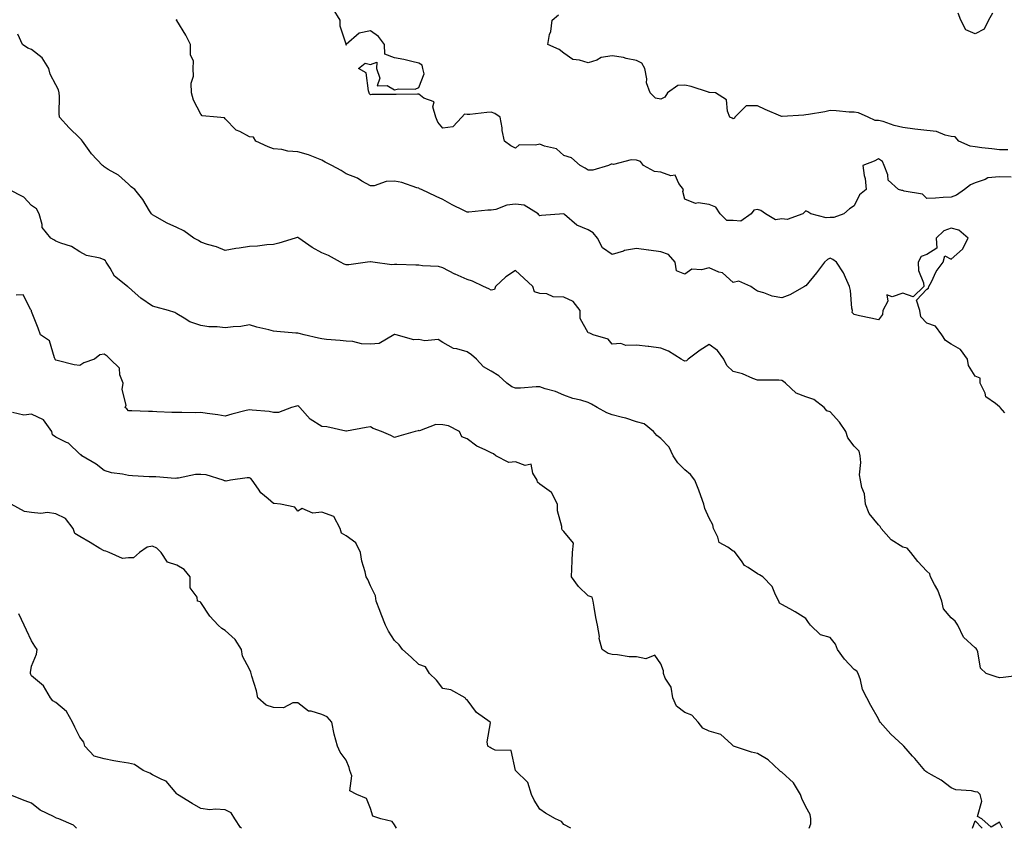
# Model space of a CAD drawing. Units: inches. Extents: x 1026563 to 1029203, y 7229258 to 7231898.
# Drawn here: x 1027223 to 1027630, y 7229258 to 7229592 of the extents above; entities that cross this region are included whole.
import ezdxf

# ---------------------------------------------------------------- set-up
doc = ezdxf.new("R2010")
doc.units = ezdxf.units.IN
doc.header["$MEASUREMENT"] = 0
doc.layers.add('Contour_10267229', color=7, linetype='Continuous', true_color=0x007996)

msp = doc.modelspace()

# ---------------------------------------------------------------- linework, layer by layer
at = {"layer": 'Contour_10267229'}
for points in [[(1027632.89, 7229527.08, 2862), (1027628.05, 7229527.24, 2862), (1027623.21, 7229526.75, 2862), (1027622.21, 7229526.09, 2862), (1027618.05, 7229524.77, 2862), (1027616.1, 7229523.87, 2862), (1027613.67, 7229521.92, 2862), (1027610.35, 7229519.62, 2862), (1027608.05, 7229518.74, 2862), (1027604.75, 7229518.62, 2862), (1027601.62, 7229518.35, 2862), (1027598.05, 7229518.22, 2862), (1027596.23, 7229520.09, 2862), (1027588.66, 7229521.31, 2862), (1027588.05, 7229521.56, 2862), (1027587.7, 7229521.56, 2862), (1027586.29, 7229521.92, 2862), (1027582.01, 7229525.88, 2862), (1027581.9, 7229528.08, 2862), (1027580.47, 7229531.92, 2862), (1027579.65, 7229533.52, 2862), (1027578.05, 7229534.65, 2862), (1027576.23, 7229533.73, 2862), (1027571.57, 7229531.92, 2862), (1027572.17, 7229527.81, 2862), (1027572.58, 7229526.45, 2862), (1027573.03, 7229521.92, 2862), (1027570.24, 7229519.73, 2862), (1027568.05, 7229515.25, 2862), (1027566.02, 7229513.95, 2862), (1027563.75, 7229511.92, 2862), (1027559.63, 7229510.34, 2862), (1027558.05, 7229510.38, 2862), (1027556.39, 7229510.26, 2862), (1027550.14, 7229511.92, 2862), (1027548.89, 7229512.75, 2862), (1027548.05, 7229513.15, 2862), (1027547.44, 7229512.54, 2862), (1027546.74, 7229511.92, 2862), (1027540.34, 7229509.64, 2862), (1027538.05, 7229509.81, 2862), (1027535.53, 7229509.4, 2862), (1027531.37, 7229511.92, 2862), (1027529.44, 7229513.31, 2862), (1027528.05, 7229513.72, 2862), (1027526.59, 7229513.38, 2862), (1027525.37, 7229511.92, 2862), (1027521.12, 7229508.86, 2862), (1027518.05, 7229509.19, 2862), (1027515.35, 7229509.23, 2862), (1027512.56, 7229511.92, 2862), (1027510.78, 7229514.65, 2862), (1027508.05, 7229515.8, 2862), (1027503.48, 7229516.5, 2862), (1027502.37, 7229516.24, 2862), (1027498.05, 7229517.98, 2862), (1027497.23, 7229521.11, 2862), (1027497.41, 7229521.92, 2862), (1027495.55, 7229524.42, 2862), (1027494.05, 7229527.93, 2862), (1027492.29, 7229527.68, 2862), (1027488.05, 7229529.16, 2862), (1027485.55, 7229529.41, 2862), (1027480.88, 7229531.92, 2862), (1027479.65, 7229533.51, 2862), (1027478.05, 7229534.09, 2862), (1027475.78, 7229534.18, 2862), (1027468.5, 7229532.37, 2862), (1027468.05, 7229532.41, 2862), (1027467.6, 7229532.38, 2862), (1027466.45, 7229531.92, 2862), (1027460.04, 7229529.93, 2862), (1027458.05, 7229529.9, 2862), (1027456.86, 7229530.72, 2862), (1027454.79, 7229531.92, 2862), (1027451.17, 7229535.05, 2862), (1027448.05, 7229535.96, 2862), (1027444.96, 7229538.83, 2862), (1027440.08, 7229539.89, 2862), (1027438.05, 7229540.76, 2862), (1027436.37, 7229540.25, 2862), (1027429.59, 7229540.39, 2862), (1027428.05, 7229539.09, 2862), (1027426.08, 7229539.96, 2862), (1027423.48, 7229541.92, 2862), (1027422.5, 7229546.37, 2862), (1027422.46, 7229547.52, 2862), (1027421.74, 7229551.92, 2862), (1027419.53, 7229553.41, 2862), (1027418.05, 7229553.87, 2862), (1027416.16, 7229553.8, 2862), (1027409.1, 7229552.96, 2862), (1027408.05, 7229552.93, 2862), (1027406.9, 7229553.06, 2862), (1027405.88, 7229551.92, 2862), (1027402.09, 7229547.89, 2862), (1027398.05, 7229547.31, 2862), (1027395.9, 7229549.76, 2862), (1027395.1, 7229551.92, 2862), (1027393.81, 7229556.15, 2862), (1027394.36, 7229558.22, 2862), (1027390.22, 7229559.75, 2862), (1027388.05, 7229561.37, 2862), (1027387.5, 7229561.38, 2862), (1027378.69, 7229561.28, 2862), (1027378.05, 7229561.29, 2862), (1027377.31, 7229561.18, 2862), (1027368.71, 7229561.27, 2862), (1027368.05, 7229561.12, 2862), (1027367.68, 7229561.55, 2862), (1027367.62, 7229561.92, 2862), (1027367.27, 7229562.7, 2862), (1027366.35, 7229570.22, 2862), (1027363.19, 7229571.92, 2862), (1027365.84, 7229574.12, 2862), (1027368.05, 7229573.57, 2862), (1027370.75, 7229574.62, 2862), (1027370.63, 7229571.92, 2862), (1027371.98, 7229567.98, 2862), (1027370.9, 7229564.77, 2862), (1027375.02, 7229564.95, 2862), (1027378.05, 7229563.19, 2862), (1027379.71, 7229563.58, 2862), (1027386.6, 7229563.37, 2862), (1027388.05, 7229564.06, 2862), (1027390.24, 7229569.73, 2862), (1027389.75, 7229571.92, 2862), (1027389.53, 7229573.41, 2862), (1027388.05, 7229574.21, 2862), (1027385.14, 7229574.84, 2862), (1027381.86, 7229575.73, 2862), (1027378.05, 7229576.41, 2862), (1027374.03, 7229577.9, 2862), (1027373.95, 7229581.92, 2862), (1027371.37, 7229585.24, 2862), (1027368.05, 7229587.47, 2862), (1027363.42, 7229586.56, 2862), (1027358.11, 7229581.92, 2862), (1027358.15, 7229581.82, 2862), (1027358.05, 7229581.68, 2862), (1027358.01, 7229581.87, 2862), (1027358.01, 7229581.92, 2862), (1027357.99, 7229581.97, 2862), (1027355.57, 7229589.45, 2862), (1027355.51, 7229591.92, 2862), (1027352.68, 7229596.56, 2862)], [(1027625.12, 7229594.84, 2860), (1027623.58, 7229591.92, 2860), (1027621.72, 7229588.26, 2860), (1027618.05, 7229586.31, 2860), (1027614.09, 7229587.96, 2860), (1027612.07, 7229591.92, 2860), (1027611.02, 7229594.89, 2860)], [(1027630.3, 7229429.67, 2863), (1027628.32, 7229431.92, 2863), (1027628.25, 7229432.12, 2863), (1027628.05, 7229432.19, 2863), (1027626.45, 7229433.53, 2863), (1027622.48, 7229436.34, 2863), (1027622.11, 7229437.85, 2863), (1027620.14, 7229441.92, 2863), (1027620.08, 7229443.95, 2863), (1027618.05, 7229444.78, 2863), (1027615.32, 7229449.19, 2863), (1027614.83, 7229451.92, 2863), (1027611.96, 7229455.83, 2863), (1027608.05, 7229458.12, 2863), (1027605.69, 7229459.56, 2863), (1027604.28, 7229461.92, 2863), (1027601.68, 7229465.55, 2863), (1027598.05, 7229466.79, 2863), (1027595.53, 7229469.4, 2863), (1027595.12, 7229471.92, 2863), (1027593.71, 7229476.27, 2863), (1027598.05, 7229480.75, 2863), (1027598.79, 7229481.19, 2863), (1027598.91, 7229481.92, 2863), (1027599.91, 7229483.77, 2863), (1027601.84, 7229488.13, 2863), (1027604.85, 7229491.92, 2863), (1027605.45, 7229494.51, 2863), (1027608.05, 7229493.15, 2863), (1027612.72, 7229497.25, 2863), (1027615.16, 7229501.92, 2863), (1027611.23, 7229505.11, 2863), (1027608.05, 7229505.94, 2863), (1027605.02, 7229504.96, 2863), (1027601.94, 7229501.92, 2863), (1027602.21, 7229497.77, 2863), (1027598.05, 7229495.09, 2863), (1027595.73, 7229494.24, 2863), (1027594.42, 7229491.92, 2863), (1027594.65, 7229488.52, 2863), (1027596.62, 7229483.35, 2863), (1027596.8, 7229481.92, 2863), (1027592.35, 7229477.61, 2863), (1027588.05, 7229479.12, 2863), (1027583.73, 7229477.6, 2863), (1027581.55, 7229478.41, 2863), (1027581.96, 7229475.83, 2863), (1027579.85, 7229471.92, 2863), (1027579.69, 7229470.28, 2863), (1027578.05, 7229468.16, 2863), (1027574.96, 7229468.83, 2863), (1027570.16, 7229469.8, 2863), (1027568.05, 7229470.25, 2863), (1027567.23, 7229471.1, 2863), (1027567.25, 7229471.92, 2863), (1027567.09, 7229472.88, 2863), (1027566.43, 7229480.3, 2863), (1027566.12, 7229481.92, 2863), (1027564.38, 7229485.58, 2863), (1027563.64, 7229487.52, 2863), (1027560.69, 7229491.92, 2863), (1027559.22, 7229493.08, 2863), (1027558.05, 7229493.64, 2863), (1027556.92, 7229493.04, 2863), (1027555.73, 7229491.92, 2863), (1027552.37, 7229487.6, 2863), (1027548.05, 7229482.19, 2863), (1027547.87, 7229482.1, 2863), (1027547.42, 7229481.92, 2863), (1027541.47, 7229478.49, 2863), (1027538.05, 7229477.24, 2863), (1027534.05, 7229477.91, 2863), (1027530.63, 7229479.34, 2863), (1027528.05, 7229480.01, 2863), (1027526.84, 7229480.72, 2863), (1027525.24, 7229481.92, 2863), (1027520.28, 7229484.15, 2863), (1027518.05, 7229483.54, 2863), (1027513.64, 7229487.52, 2863), (1027512.13, 7229487.85, 2863), (1027508.05, 7229489.58, 2863), (1027504.87, 7229488.74, 2863), (1027500.96, 7229489, 2863), (1027498.05, 7229486.96, 2863), (1027494.51, 7229488.38, 2863), (1027493.97, 7229491.92, 2863), (1027491.21, 7229495.07, 2863), (1027488.05, 7229496.25, 2863), (1027483.11, 7229496.85, 2863), (1027482.99, 7229496.86, 2863), (1027478.05, 7229497.53, 2863), (1027473.15, 7229496.82, 2863), (1027472.68, 7229496.55, 2863), (1027468.05, 7229495.05, 2863), (1027464.05, 7229497.93, 2863), (1027461.96, 7229501.92, 2863), (1027460.16, 7229504.04, 2863), (1027458.05, 7229505.25, 2863), (1027453.36, 7229507.22, 2863), (1027448.34, 7229511.63, 2863), (1027448.05, 7229511.87, 2863), (1027447.99, 7229511.86, 2863), (1027438.73, 7229511.23, 2863), (1027438.05, 7229511.1, 2863), (1027437.66, 7229511.53, 2863), (1027437.46, 7229511.92, 2863), (1027431.62, 7229515.49, 2863), (1027428.05, 7229515.88, 2863), (1027424.46, 7229515.51, 2863), (1027419.85, 7229513.71, 2863), (1027418.05, 7229513.39, 2863), (1027416.55, 7229513.41, 2863), (1027408.69, 7229512.56, 2863), (1027408.05, 7229512.57, 2863), (1027406.68, 7229513.29, 2863), (1027401.82, 7229515.68, 2863), (1027398.05, 7229517.86, 2863), (1027395.2, 7229519.07, 2863), (1027389.14, 7229521.92, 2863), (1027388.38, 7229522.25, 2863), (1027388.05, 7229522.5, 2863), (1027387.31, 7229522.66, 2863), (1027381.06, 7229524.93, 2863), (1027378.05, 7229525.4, 2863), (1027374.63, 7229525.34, 2863), (1027369.63, 7229523.5, 2863), (1027368.05, 7229523.44, 2863), (1027364.5, 7229525.46, 2863), (1027362.74, 7229526.62, 2863), (1027358.05, 7229528.44, 2863), (1027355.96, 7229529.83, 2863), (1027352.13, 7229531.92, 2863), (1027349.44, 7229533.3, 2863), (1027348.05, 7229534.12, 2863), (1027344.57, 7229535.41, 2863), (1027342.48, 7229536.35, 2863), (1027338.05, 7229537.59, 2863), (1027333.91, 7229537.79, 2863), (1027331.49, 7229538.49, 2863), (1027328.05, 7229538.75, 2863), (1027325.78, 7229539.65, 2863), (1027320.76, 7229541.92, 2863), (1027319.69, 7229543.55, 2863), (1027318.05, 7229543.76, 2863), (1027314.07, 7229545.9, 2863), (1027312.6, 7229546.47, 2863), (1027308.05, 7229551.19, 2863), (1027307.76, 7229551.62, 2863), (1027304.77, 7229551.92, 2863), (1027298.6, 7229552.48, 2863), (1027298.05, 7229553.15, 2863), (1027294.96, 7229558.83, 2863), (1027294.12, 7229561.92, 2863), (1027294.05, 7229565.92, 2863), (1027294.98, 7229568.85, 2863), (1027294.87, 7229571.92, 2863), (1027294.92, 7229575.05, 2863), (1027293.71, 7229577.59, 2863), (1027293.73, 7229581.92, 2863), (1027291.84, 7229585.7, 2863), (1027288.05, 7229591.8, 2863), (1027287.99, 7229591.86, 2863), (1027287.97, 7229591.92, 2863), (1027287.97, 7229591.99, 2863), (1027288.05, 7229592.31, 2863)], [(1027631.57, 7229538.41, 2861), (1027628.05, 7229538.31, 2861), (1027624.89, 7229538.77, 2861), (1027620.8, 7229539.18, 2861), (1027618.05, 7229539.55, 2861), (1027615.98, 7229539.84, 2861), (1027611.21, 7229541.92, 2861), (1027609.81, 7229543.68, 2861), (1027608.05, 7229543.9, 2861), (1027605.59, 7229544.38, 2861), (1027602.01, 7229545.88, 2861), (1027598.05, 7229546.32, 2861), (1027593.05, 7229546.92, 2861), (1027588.05, 7229547.57, 2861), (1027584.5, 7229548.38, 2861), (1027579.96, 7229550.01, 2861), (1027578.05, 7229550.54, 2861), (1027576.66, 7229550.54, 2861), (1027573.75, 7229551.92, 2861), (1027569.81, 7229553.69, 2861), (1027568.05, 7229553.87, 2861), (1027565.98, 7229553.98, 2861), (1027560.63, 7229554.5, 2861), (1027558.05, 7229554.63, 2861), (1027555.94, 7229554.04, 2861), (1027549.16, 7229553.02, 2861), (1027548.05, 7229552.78, 2861), (1027547.23, 7229552.75, 2861), (1027538.25, 7229552.12, 2861), (1027538.05, 7229552.11, 2861), (1027537.7, 7229552.26, 2861), (1027531.16, 7229555.03, 2861), (1027528.05, 7229556.56, 2861), (1027523.42, 7229556.55, 2861), (1027518.69, 7229551.92, 2861), (1027518.48, 7229551.48, 2861), (1027518.05, 7229551.18, 2861), (1027517.58, 7229551.45, 2861), (1027516.62, 7229551.92, 2861), (1027515.59, 7229554.38, 2861), (1027515.18, 7229559.05, 2861), (1027510.75, 7229561.92, 2861), (1027508.25, 7229562.12, 2861), (1027508.05, 7229562.1, 2861), (1027507.82, 7229562.16, 2861), (1027500.67, 7229564.54, 2861), (1027498.05, 7229565.13, 2861), (1027495.06, 7229564.91, 2861), (1027490.86, 7229561.92, 2861), (1027489.81, 7229560.16, 2861), (1027488.05, 7229559.33, 2861), (1027485.84, 7229559.72, 2861), (1027483.64, 7229561.92, 2861), (1027482.13, 7229566, 2861), (1027482.29, 7229567.68, 2861), (1027481.53, 7229571.92, 2861), (1027480.3, 7229574.17, 2861), (1027478.05, 7229575.34, 2861), (1027473.81, 7229576.16, 2861), (1027472.68, 7229576.56, 2861), (1027468.05, 7229577.16, 2861), (1027463.4, 7229576.57, 2861), (1027461.6, 7229575.47, 2861), (1027458.05, 7229574.34, 2861), (1027454.48, 7229575.48, 2861), (1027451.8, 7229575.67, 2861), (1027448.05, 7229578.31, 2861), (1027446.02, 7229579.89, 2861), (1027441.39, 7229581.92, 2861), (1027442.15, 7229586.02, 2861), (1027442.7, 7229587.26, 2861), (1027443.17, 7229591.92, 2861), (1027445.86, 7229594.11, 2861)], [(1027637.42, 7229321.3, 2864), (1027629.59, 7229320.38, 2864), (1027628.05, 7229320.16, 2864), (1027626.7, 7229320.57, 2864), (1027622.56, 7229321.92, 2864), (1027620.24, 7229324.11, 2864), (1027619.09, 7229330.88, 2864), (1027618.66, 7229331.92, 2864), (1027618.42, 7229332.29, 2864), (1027618.05, 7229332.57, 2864), (1027613.13, 7229336.99, 2864), (1027610.78, 7229341.92, 2864), (1027609.71, 7229343.58, 2864), (1027608.05, 7229345.01, 2864), (1027604.87, 7229348.74, 2864), (1027604.2, 7229351.92, 2864), (1027602.56, 7229356.44, 2864), (1027601.17, 7229358.79, 2864), (1027599.59, 7229361.92, 2864), (1027599.24, 7229363.1, 2864), (1027598.05, 7229364.21, 2864), (1027594.38, 7229368.24, 2864), (1027591.47, 7229371.92, 2864), (1027589.91, 7229373.78, 2864), (1027588.05, 7229374.24, 2864), (1027583.34, 7229377.2, 2864), (1027579.2, 7229381.92, 2864), (1027578.81, 7229382.68, 2864), (1027578.05, 7229383.37, 2864), (1027574.22, 7229388.09, 2864), (1027572.7, 7229391.92, 2864), (1027572.31, 7229396.17, 2864), (1027571.14, 7229398.84, 2864), (1027570.59, 7229401.92, 2864), (1027570.26, 7229404.13, 2864), (1027570.8, 7229409.17, 2864), (1027570.55, 7229411.92, 2864), (1027570.02, 7229413.88, 2864), (1027568.05, 7229415.97, 2864), (1027565.45, 7229419.32, 2864), (1027564.57, 7229421.92, 2864), (1027562.01, 7229425.88, 2864), (1027558.05, 7229430.04, 2864), (1027556.68, 7229430.54, 2864), (1027555.55, 7229431.92, 2864), (1027551.29, 7229435.16, 2864), (1027548.05, 7229436.3, 2864), (1027544.01, 7229437.88, 2864), (1027539.65, 7229441.92, 2864), (1027538.77, 7229442.65, 2864), (1027538.05, 7229443.07, 2864), (1027536.84, 7229443.13, 2864), (1027529.28, 7229443.15, 2864), (1027528.05, 7229443.21, 2864), (1027526.06, 7229443.9, 2864), (1027521.88, 7229445.76, 2864), (1027518.05, 7229446.75, 2864), (1027515.39, 7229449.26, 2864), (1027514.12, 7229451.92, 2864), (1027511.55, 7229455.42, 2864), (1027508.05, 7229457.91, 2864), (1027504.34, 7229455.63, 2864), (1027499.46, 7229451.92, 2864), (1027498.77, 7229451.21, 2864), (1027498.05, 7229451.08, 2864), (1027497.42, 7229451.3, 2864), (1027496.47, 7229451.92, 2864), (1027491.27, 7229455.14, 2864), (1027488.05, 7229456.38, 2864), (1027483.21, 7229457.07, 2864), (1027482.89, 7229457.07, 2864), (1027478.05, 7229457.59, 2864), (1027473.6, 7229457.48, 2864), (1027471.57, 7229458.4, 2864), (1027468.05, 7229458.12, 2864), (1027466.31, 7229460.17, 2864), (1027460.14, 7229461.92, 2864), (1027458.77, 7229462.63, 2864), (1027458.05, 7229462.73, 2864), (1027454.73, 7229468.6, 2864), (1027454.73, 7229471.92, 2864), (1027451.86, 7229475.73, 2864), (1027448.05, 7229477.51, 2864), (1027443.67, 7229477.55, 2864), (1027441.04, 7229478.92, 2864), (1027438.05, 7229479.03, 2864), (1027435.86, 7229479.73, 2864), (1027435.18, 7229481.92, 2864), (1027431.45, 7229485.33, 2864), (1027428.05, 7229488.45, 2864), (1027424.05, 7229485.91, 2864), (1027419.71, 7229481.92, 2864), (1027419.32, 7229480.64, 2864), (1027418.05, 7229480.33, 2864), (1027417, 7229480.88, 2864), (1027414.87, 7229481.92, 2864), (1027410.26, 7229484.14, 2864), (1027408.05, 7229484.72, 2864), (1027403.07, 7229486.94, 2864), (1027402.97, 7229487, 2864), (1027398.05, 7229489.64, 2864), (1027396.23, 7229490.1, 2864), (1027389.57, 7229490.39, 2864), (1027388.05, 7229490.67, 2864), (1027386.82, 7229490.68, 2864), (1027378.99, 7229490.98, 2864), (1027378.05, 7229490.99, 2864), (1027376.98, 7229490.86, 2864), (1027369.03, 7229491.92, 2864), (1027368.15, 7229492.02, 2864), (1027368.05, 7229492.03, 2864), (1027367.93, 7229492.04, 2864), (1027366.88, 7229491.92, 2864), (1027359.14, 7229490.83, 2864), (1027358.05, 7229490.78, 2864), (1027357.27, 7229491.14, 2864), (1027355.78, 7229491.92, 2864), (1027350.8, 7229494.66, 2864), (1027348.05, 7229495.78, 2864), (1027344.07, 7229497.94, 2864), (1027338.46, 7229501.92, 2864), (1027338.21, 7229502.07, 2864), (1027338.05, 7229502.18, 2864), (1027337.82, 7229502.14, 2864), (1027337.03, 7229501.92, 2864), (1027330.18, 7229499.79, 2864), (1027328.05, 7229499.25, 2864), (1027325.22, 7229499.1, 2864), (1027321.47, 7229498.49, 2864), (1027318.05, 7229498.36, 2864), (1027313.83, 7229497.71, 2864), (1027312.42, 7229497.55, 2864), (1027308.05, 7229496.81, 2864), (1027304.4, 7229498.27, 2864), (1027300.69, 7229499.28, 2864), (1027298.05, 7229500.17, 2864), (1027296.96, 7229500.84, 2864), (1027295.1, 7229501.92, 2864), (1027291.02, 7229504.9, 2864), (1027288.05, 7229506.28, 2864), (1027284.14, 7229508, 2864), (1027279.01, 7229510.95, 2864), (1027278.05, 7229511.47, 2864), (1027277.84, 7229511.7, 2864), (1027277.58, 7229511.92, 2864), (1027276.76, 7229513.22, 2864), (1027274.03, 7229517.89, 2864), (1027270.71, 7229521.92, 2864), (1027269.22, 7229523.1, 2864), (1027268.05, 7229524.13, 2864), (1027263.97, 7229527.83, 2864), (1027259.69, 7229530.29, 2864), (1027258.05, 7229531.32, 2864), (1027257.72, 7229531.59, 2864), (1027257.29, 7229531.92, 2864), (1027252.84, 7229536.71, 2864), (1027251.9, 7229538.06, 2864), (1027249.12, 7229541.92, 2864), (1027248.69, 7229542.56, 2864), (1027248.05, 7229543.13, 2864), (1027243.62, 7229547.49, 2864), (1027239.53, 7229551.92, 2864), (1027239.44, 7229553.31, 2864), (1027239.53, 7229560.45, 2864), (1027239.44, 7229561.92, 2864), (1027239.22, 7229563.09, 2864), (1027238.05, 7229565.22, 2864), (1027235.71, 7229569.57, 2864), (1027235.18, 7229571.92, 2864), (1027232.48, 7229576.35, 2864), (1027228.05, 7229579.76, 2864), (1027226.45, 7229580.32, 2864), (1027224.3, 7229581.92, 2864), (1027222.35, 7229586.22, 2864)], [(1027629.3, 7229258, 2865), (1027628.05, 7229260.53, 2865), (1027624.61, 7229258.49, 2865), (1027620.78, 7229261.92, 2865), (1027618.95, 7229262.81, 2865), (1027620.76, 7229269.2, 2865), (1027620.02, 7229271.92, 2865), (1027619.05, 7229272.91, 2865), (1027618.05, 7229273.12, 2865), (1027616.45, 7229273.52, 2865), (1027610.06, 7229273.94, 2865), (1027608.05, 7229274.74, 2865), (1027603.99, 7229277.87, 2865), (1027599.91, 7229280.05, 2865), (1027598.05, 7229281.16, 2865), (1027597.6, 7229281.47, 2865), (1027597.23, 7229281.92, 2865), (1027593.01, 7229286.87, 2865), (1027592.17, 7229287.81, 2865), (1027588.48, 7229291.92, 2865), (1027588.32, 7229292.19, 2865), (1027588.05, 7229292.34, 2865), (1027583.09, 7229296.95, 2865), (1027578.71, 7229301.92, 2865), (1027578.48, 7229302.34, 2865), (1027578.05, 7229303.3, 2865), (1027574.92, 7229308.79, 2865), (1027573.25, 7229311.92, 2865), (1027571.45, 7229315.31, 2865), (1027570.59, 7229319.38, 2865), (1027569.71, 7229321.92, 2865), (1027569.05, 7229322.93, 2865), (1027568.05, 7229323.64, 2865), (1027563.97, 7229327.84, 2865), (1027561.14, 7229331.92, 2865), (1027560.22, 7229334.1, 2865), (1027558.05, 7229336.78, 2865), (1027554.14, 7229338.01, 2865), (1027549.91, 7229341.92, 2865), (1027549.14, 7229343.02, 2865), (1027548.05, 7229344.7, 2865), (1027543.58, 7229347.46, 2865), (1027541.35, 7229348.63, 2865), (1027538.05, 7229350.44, 2865), (1027537.21, 7229351.09, 2865), (1027536.86, 7229351.92, 2865), (1027535.49, 7229354.48, 2865), (1027534.09, 7229357.96, 2865), (1027530.26, 7229361.92, 2865), (1027528.89, 7229362.76, 2865), (1027528.05, 7229363.12, 2865), (1027524.18, 7229365.78, 2865), (1027522.74, 7229366.62, 2865), (1027521.39, 7229368.59, 2865), (1027518.79, 7229371.92, 2865), (1027518.48, 7229372.35, 2865), (1027518.05, 7229372.56, 2865), (1027515.75, 7229374.22, 2865), (1027512.19, 7229376.05, 2865), (1027511.68, 7229378.28, 2865), (1027509.83, 7229381.92, 2865), (1027509.57, 7229383.45, 2865), (1027508.05, 7229386.21, 2865), (1027506.31, 7229390.19, 2865), (1027505.88, 7229391.92, 2865), (1027504.65, 7229395.32, 2865), (1027503.85, 7229397.72, 2865), (1027502.19, 7229401.92, 2865), (1027500.39, 7229404.26, 2865), (1027498.05, 7229406.19, 2865), (1027495.12, 7229408.99, 2865), (1027493.17, 7229411.92, 2865), (1027491.57, 7229415.44, 2865), (1027488.05, 7229419.02, 2865), (1027486.49, 7229420.35, 2865), (1027485.02, 7229421.92, 2865), (1027481.25, 7229425.11, 2865), (1027478.05, 7229425.97, 2865), (1027473.66, 7229427.52, 2865), (1027472.25, 7229427.71, 2865), (1027468.05, 7229428.8, 2865), (1027465.8, 7229429.67, 2865), (1027461.84, 7229431.92, 2865), (1027459.4, 7229433.27, 2865), (1027458.05, 7229434.01, 2865), (1027455.08, 7229434.88, 2865), (1027451.78, 7229435.65, 2865), (1027448.05, 7229436.96, 2865), (1027444.63, 7229438.49, 2865), (1027440.32, 7229439.65, 2865), (1027438.05, 7229440.45, 2865), (1027436.53, 7229440.4, 2865), (1027430.06, 7229439.92, 2865), (1027428.05, 7229439.86, 2865), (1027426.51, 7229440.39, 2865), (1027424.4, 7229441.92, 2865), (1027421.1, 7229444.97, 2865), (1027418.05, 7229446.93, 2865), (1027414.87, 7229448.73, 2865), (1027411.86, 7229451.92, 2865), (1027409.85, 7229453.72, 2865), (1027408.05, 7229454.85, 2865), (1027403.81, 7229456.16, 2865), (1027402.44, 7229456.31, 2865), (1027398.05, 7229458.73, 2865), (1027396.06, 7229459.93, 2865), (1027390.53, 7229459.44, 2865), (1027388.05, 7229460.04, 2865), (1027385.98, 7229459.84, 2865), (1027378.73, 7229461.92, 2865), (1027378.21, 7229462.08, 2865), (1027378.05, 7229462.09, 2865), (1027377.93, 7229462.04, 2865), (1027377.76, 7229461.92, 2865), (1027371.66, 7229458.31, 2865), (1027368.05, 7229458.08, 2865), (1027364.34, 7229458.2, 2865), (1027360.86, 7229459.11, 2865), (1027358.05, 7229459.24, 2865), (1027355.63, 7229459.51, 2865), (1027349.96, 7229460, 2865), (1027348.05, 7229460.2, 2865), (1027346.6, 7229460.47, 2865), (1027340.76, 7229461.92, 2865), (1027338.62, 7229462.5, 2865), (1027338.05, 7229462.64, 2865), (1027337.29, 7229462.67, 2865), (1027329.46, 7229463.32, 2865), (1027328.05, 7229463.38, 2865), (1027326.06, 7229463.92, 2865), (1027321.16, 7229465.04, 2865), (1027318.05, 7229466.02, 2865), (1027314.59, 7229465.38, 2865), (1027311.39, 7229465.27, 2865), (1027308.05, 7229464.78, 2865), (1027304.81, 7229465.17, 2865), (1027301.35, 7229465.21, 2865), (1027298.05, 7229465.71, 2865), (1027293.42, 7229467.28, 2865), (1027291.14, 7229468.82, 2865), (1027288.05, 7229470.58, 2865), (1027287.23, 7229471.1, 2865), (1027284.65, 7229471.92, 2865), (1027279.55, 7229473.41, 2865), (1027278.05, 7229473.77, 2865), (1027273.17, 7229477.03, 2865), (1027270.82, 7229479.16, 2865), (1027268.05, 7229481.62, 2865), (1027267.89, 7229481.77, 2865), (1027267.72, 7229481.92, 2865), (1027262.29, 7229486.16, 2865), (1027260.51, 7229489.47, 2865), (1027258.89, 7229491.92, 2865), (1027258.56, 7229492.44, 2865), (1027258.05, 7229492.97, 2865), (1027256.43, 7229493.54, 2865), (1027250.76, 7229494.63, 2865), (1027248.05, 7229496.18, 2865), (1027244.55, 7229498.43, 2865), (1027240.2, 7229499.77, 2865), (1027238.05, 7229500.68, 2865), (1027237.25, 7229501.12, 2865), (1027235.96, 7229501.92, 2865), (1027232.42, 7229506.3, 2865), (1027232.46, 7229507.5, 2865), (1027231.17, 7229511.92, 2865), (1027230.1, 7229513.97, 2865), (1027228.05, 7229515.3, 2865), (1027224.91, 7229518.79, 2865), (1027218.71, 7229521.92, 2865)], [(1027549.37, 7229258, 2866), (1027550.08, 7229259.88, 2866), (1027550.06, 7229261.92, 2866), (1027549.79, 7229263.66, 2866), (1027548.05, 7229266.88, 2866), (1027546.41, 7229270.28, 2866), (1027545.86, 7229271.92, 2866), (1027542.89, 7229276.75, 2866), (1027538.05, 7229281.17, 2866), (1027537.6, 7229281.47, 2866), (1027537.09, 7229281.92, 2866), (1027532.46, 7229286.33, 2866), (1027528.05, 7229288.94, 2866), (1027525.61, 7229289.47, 2866), (1027518.19, 7229291.92, 2866), (1027518.11, 7229291.98, 2866), (1027518.05, 7229292.05, 2866), (1027517.27, 7229292.7, 2866), (1027512.87, 7229296.74, 2866), (1027508.05, 7229298.11, 2866), (1027505.45, 7229299.32, 2866), (1027503.52, 7229301.92, 2866), (1027500.86, 7229304.73, 2866), (1027498.05, 7229305.92, 2866), (1027494.61, 7229308.48, 2866), (1027493.09, 7229311.92, 2866), (1027492.42, 7229316.3, 2866), (1027489.89, 7229320.08, 2866), (1027489.16, 7229321.92, 2866), (1027489.16, 7229323.04, 2866), (1027488.05, 7229325.99, 2866), (1027485.69, 7229329.56, 2866), (1027481.96, 7229328.01, 2866), (1027478.05, 7229328.79, 2866), (1027475, 7229328.87, 2866), (1027470.26, 7229329.71, 2866), (1027468.05, 7229329.8, 2866), (1027466.31, 7229330.17, 2866), (1027463.87, 7229331.92, 2866), (1027462.62, 7229336.49, 2866), (1027462.7, 7229337.28, 2866), (1027461.98, 7229341.92, 2866), (1027461.29, 7229345.17, 2866), (1027460.61, 7229349.36, 2866), (1027460.12, 7229351.92, 2866), (1027459.67, 7229353.53, 2866), (1027458.05, 7229354.08, 2866), (1027454.01, 7229357.89, 2866), (1027451.16, 7229361.92, 2866), (1027451.35, 7229365.21, 2866), (1027451.47, 7229368.51, 2866), (1027451.66, 7229371.92, 2866), (1027452, 7229375.87, 2866), (1027448.05, 7229380.59, 2866), (1027447.39, 7229381.27, 2866), (1027447.23, 7229381.92, 2866), (1027447.25, 7229382.71, 2866), (1027445.34, 7229389.21, 2866), (1027445.37, 7229391.92, 2866), (1027442.93, 7229396.79, 2866), (1027438.05, 7229400.18, 2866), (1027437.13, 7229401, 2866), (1027437.01, 7229401.92, 2866), (1027435.22, 7229404.76, 2866), (1027434.57, 7229408.45, 2866), (1027432.01, 7229407.96, 2866), (1027428.05, 7229409.41, 2866), (1027425.34, 7229409.21, 2866), (1027419.96, 7229411.92, 2866), (1027418.91, 7229412.79, 2866), (1027418.05, 7229413.11, 2866), (1027415.57, 7229414.39, 2866), (1027412.05, 7229415.92, 2866), (1027408.05, 7229418.89, 2866), (1027405.92, 7229419.79, 2866), (1027404.87, 7229421.92, 2866), (1027400.37, 7229424.25, 2866), (1027398.05, 7229424.72, 2866), (1027395.12, 7229424.84, 2866), (1027388.42, 7229422.29, 2866), (1027388.05, 7229422.33, 2866), (1027387.78, 7229422.19, 2866), (1027386.62, 7229421.92, 2866), (1027379.87, 7229420.11, 2866), (1027378.05, 7229419.49, 2866), (1027376.45, 7229420.33, 2866), (1027372.7, 7229421.92, 2866), (1027369.28, 7229423.16, 2866), (1027368.05, 7229423.89, 2866), (1027366.31, 7229423.67, 2866), (1027358.19, 7229422.06, 2866), (1027358.05, 7229422.04, 2866), (1027357.93, 7229422.04, 2866), (1027350.08, 7229423.95, 2866), (1027348.05, 7229423.99, 2866), (1027343.17, 7229427.04, 2866), (1027338.95, 7229431.92, 2866), (1027338.48, 7229432.35, 2866), (1027338.05, 7229432.52, 2866), (1027337.5, 7229432.46, 2866), (1027335.53, 7229431.92, 2866), (1027330.12, 7229429.84, 2866), (1027328.05, 7229429.84, 2866), (1027326.29, 7229430.17, 2866), (1027319.18, 7229430.8, 2866), (1027318.05, 7229430.98, 2866), (1027316.74, 7229430.61, 2866), (1027310.78, 7229429.2, 2866), (1027308.05, 7229428.33, 2866), (1027305.04, 7229428.91, 2866), (1027300.59, 7229429.37, 2866), (1027298.05, 7229429.79, 2866), (1027295.84, 7229429.72, 2866), (1027290.12, 7229429.85, 2866), (1027288.05, 7229429.77, 2866), (1027286, 7229429.87, 2866), (1027279.85, 7229430.11, 2866), (1027278.05, 7229430.2, 2866), (1027276.37, 7229430.25, 2866), (1027269.46, 7229430.52, 2866), (1027268.05, 7229430.56, 2866), (1027267.41, 7229431.28, 2866), (1027266.7, 7229431.92, 2866), (1027267.13, 7229432.84, 2866), (1027265.45, 7229439.31, 2866), (1027265.86, 7229441.92, 2866), (1027264.55, 7229445.42, 2866), (1027264.34, 7229448.2, 2866), (1027260.51, 7229451.92, 2866), (1027259.24, 7229453.12, 2866), (1027258.05, 7229453.98, 2866), (1027256.25, 7229453.71, 2866), (1027254.05, 7229451.92, 2866), (1027249.67, 7229450.29, 2866), (1027248.05, 7229449.24, 2866), (1027245.63, 7229449.5, 2866), (1027238.64, 7229451.33, 2866), (1027238.05, 7229451.41, 2866), (1027237.85, 7229451.73, 2866), (1027237.84, 7229451.92, 2866), (1027237.58, 7229452.39, 2866), (1027235.49, 7229459.37, 2866), (1027231.72, 7229461.92, 2866), (1027230.82, 7229464.7, 2866), (1027228.05, 7229471.62, 2866), (1027227.97, 7229471.84, 2866), (1027227.97, 7229471.92, 2866), (1027227.74, 7229472.23, 2866), (1027224.63, 7229478.49, 2866), (1027221.66, 7229478.3, 2866)], [(1027450.89, 7229258, 2867), (1027448.05, 7229259.59, 2867), (1027447.01, 7229260.88, 2867), (1027444.63, 7229261.92, 2867), (1027440.45, 7229264.31, 2867), (1027438.05, 7229265.88, 2867), (1027435.78, 7229269.64, 2867), (1027434.69, 7229271.92, 2867), (1027433.07, 7229276.91, 2867), (1027433.07, 7229276.93, 2867), (1027428.05, 7229281.92, 2867), (1027426.21, 7229290.09, 2867), (1027419.63, 7229290.34, 2867), (1027418.05, 7229291.08, 2867), (1027417.5, 7229291.37, 2867), (1027416.6, 7229291.92, 2867), (1027416.27, 7229293.71, 2867), (1027417.68, 7229301.56, 2867), (1027417.5, 7229301.92, 2867), (1027411.96, 7229305.83, 2867), (1027408.05, 7229311.07, 2867), (1027407.54, 7229311.41, 2867), (1027407.19, 7229311.92, 2867), (1027401.35, 7229315.23, 2867), (1027398.05, 7229315.75, 2867), (1027395.35, 7229319.22, 2867), (1027392.54, 7229321.92, 2867), (1027390.84, 7229324.71, 2867), (1027388.05, 7229325.73, 2867), (1027384.87, 7229328.74, 2867), (1027381.31, 7229331.92, 2867), (1027379.92, 7229333.8, 2867), (1027378.05, 7229335.59, 2867), (1027375.61, 7229339.47, 2867), (1027374.26, 7229341.92, 2867), (1027372.56, 7229346.42, 2867), (1027371.98, 7229347.99, 2867), (1027370.51, 7229351.92, 2867), (1027370.14, 7229354.01, 2867), (1027368.05, 7229358.14, 2867), (1027366.98, 7229360.85, 2867), (1027366.37, 7229361.92, 2867), (1027365.92, 7229364.05, 2867), (1027364.53, 7229368.4, 2867), (1027363.97, 7229371.92, 2867), (1027362.07, 7229375.94, 2867), (1027358.05, 7229378.82, 2867), (1027356.1, 7229379.96, 2867), (1027355.57, 7229381.92, 2867), (1027352.93, 7229386.79, 2867), (1027348.05, 7229388.66, 2867), (1027344.3, 7229388.17, 2867), (1027339.85, 7229390.11, 2867), (1027338.05, 7229389.03, 2867), (1027336.88, 7229390.74, 2867), (1027330.98, 7229391.92, 2867), (1027328.34, 7229392.21, 2867), (1027328.05, 7229392.25, 2867), (1027325.84, 7229394.13, 2867), (1027322.74, 7229396.62, 2867), (1027321.86, 7229398.11, 2867), (1027319.26, 7229401.92, 2867), (1027318.67, 7229402.55, 2867), (1027318.05, 7229402.83, 2867), (1027317.11, 7229402.85, 2867), (1027310.24, 7229401.92, 2867), (1027308.46, 7229401.51, 2867), (1027308.05, 7229401.54, 2867), (1027307.72, 7229401.59, 2867), (1027307.21, 7229401.92, 2867), (1027300.22, 7229404.09, 2867), (1027298.05, 7229404.17, 2867), (1027295.82, 7229404.15, 2867), (1027288.77, 7229402.65, 2867), (1027288.05, 7229402.64, 2867), (1027287.41, 7229402.56, 2867), (1027279.42, 7229403.29, 2867), (1027278.05, 7229403.18, 2867), (1027276.68, 7229403.29, 2867), (1027269.81, 7229403.68, 2867), (1027268.05, 7229403.81, 2867), (1027265.61, 7229404.36, 2867), (1027261.08, 7229404.95, 2867), (1027258.05, 7229405.82, 2867), (1027254.67, 7229408.54, 2867), (1027248.83, 7229411.92, 2867), (1027248.48, 7229412.35, 2867), (1027248.05, 7229412.61, 2867), (1027243.28, 7229417.16, 2867), (1027242.54, 7229417.43, 2867), (1027238.05, 7229419.69, 2867), (1027236.7, 7229420.57, 2867), (1027236.47, 7229421.92, 2867), (1027232.93, 7229426.79, 2867), (1027228.05, 7229429.2, 2867), (1027224.85, 7229428.73, 2867), (1027220.1, 7229429.87, 2867)], [(1027378.88, 7229258, 2868), (1027378.05, 7229259.48, 2868), (1027377.01, 7229260.88, 2868), (1027372.33, 7229261.92, 2868), (1027369.12, 7229262.99, 2868), (1027368.05, 7229266.17, 2868), (1027366.41, 7229270.28, 2868), (1027362.44, 7229271.92, 2868), (1027359.55, 7229273.43, 2868), (1027360.35, 7229279.62, 2868), (1027359.57, 7229281.92, 2868), (1027359.28, 7229283.15, 2868), (1027358.05, 7229286.17, 2868), (1027355.57, 7229289.45, 2868), (1027354.42, 7229291.92, 2868), (1027353.13, 7229296.85, 2868), (1027353.09, 7229296.95, 2868), (1027352.15, 7229301.92, 2868), (1027350.24, 7229304.1, 2868), (1027348.05, 7229305.09, 2868), (1027343.58, 7229306.38, 2868), (1027342.48, 7229306.35, 2868), (1027338.05, 7229309.79, 2868), (1027336.04, 7229309.9, 2868), (1027332.13, 7229307.84, 2868), (1027328.05, 7229307.9, 2868), (1027324.98, 7229308.86, 2868), (1027321.59, 7229311.92, 2868), (1027320.94, 7229314.8, 2868), (1027319.1, 7229320.87, 2868), (1027318.83, 7229321.92, 2868), (1027318.62, 7229322.49, 2868), (1027318.05, 7229323.77, 2868), (1027315.24, 7229329.11, 2868), (1027314.77, 7229331.92, 2868), (1027312.15, 7229336.02, 2868), (1027308.05, 7229339.78, 2868), (1027306.7, 7229340.56, 2868), (1027305.18, 7229341.92, 2868), (1027301.76, 7229345.62, 2868), (1027298.05, 7229351.36, 2868), (1027297.72, 7229351.59, 2868), (1027296.59, 7229351.92, 2868), (1027296.51, 7229353.46, 2868), (1027293.56, 7229357.42, 2868), (1027293.52, 7229361.92, 2868), (1027291.1, 7229364.97, 2868), (1027288.05, 7229366.69, 2868), (1027284.18, 7229368.04, 2868), (1027281.64, 7229371.92, 2868), (1027279.87, 7229373.74, 2868), (1027278.05, 7229374.63, 2868), (1027275.78, 7229374.2, 2868), (1027272.7, 7229371.92, 2868), (1027270.22, 7229369.74, 2868), (1027268.05, 7229369.75, 2868), (1027265.67, 7229369.55, 2868), (1027260.04, 7229371.92, 2868), (1027258.69, 7229372.57, 2868), (1027258.05, 7229372.62, 2868), (1027256.31, 7229373.67, 2868), (1027252.21, 7229376.08, 2868), (1027248.05, 7229378.62, 2868), (1027245.96, 7229379.82, 2868), (1027245.18, 7229381.92, 2868), (1027242.13, 7229385.99, 2868), (1027238.05, 7229387.88, 2868), (1027234.57, 7229388.44, 2868), (1027231.84, 7229388.13, 2868), (1027228.05, 7229388.51, 2868), (1027225.08, 7229388.95, 2868), (1027219.61, 7229391.92, 2868)], [(1027314.8, 7229258, 2869), (1027314.44, 7229258.31, 2869), (1027312.03, 7229261.92, 2869), (1027310.49, 7229264.36, 2869), (1027308.05, 7229265.6, 2869), (1027304.03, 7229265.93, 2869), (1027301.76, 7229265.64, 2869), (1027298.05, 7229266.14, 2869), (1027294.38, 7229268.25, 2869), (1027288.36, 7229271.92, 2869), (1027288.05, 7229272.21, 2869), (1027283.6, 7229277.48, 2869), (1027281.86, 7229278.11, 2869), (1027278.05, 7229280.15, 2869), (1027276.94, 7229280.8, 2869), (1027274.22, 7229281.92, 2869), (1027270.53, 7229284.41, 2869), (1027268.05, 7229284.86, 2869), (1027264.46, 7229285.51, 2869), (1027262.05, 7229285.92, 2869), (1027258.05, 7229286.67, 2869), (1027253.97, 7229287.84, 2869), (1027250.12, 7229291.92, 2869), (1027249.69, 7229293.57, 2869), (1027248.05, 7229295.64, 2869), (1027245.96, 7229299.84, 2869), (1027244.91, 7229301.92, 2869), (1027242.46, 7229306.32, 2869), (1027238.05, 7229309.98, 2869), (1027236.84, 7229310.71, 2869), (1027235.92, 7229311.92, 2869), (1027232.99, 7229316.85, 2869), (1027228.05, 7229321.01, 2869), (1027227.72, 7229321.6, 2869), (1027227.62, 7229321.92, 2869), (1027227.6, 7229322.37, 2869), (1027228.05, 7229325.05, 2869), (1027230.06, 7229329.9, 2869), (1027230.35, 7229331.92, 2869), (1027229.42, 7229333.28, 2869), (1027228.05, 7229335.44, 2869), (1027226, 7229339.88, 2869), (1027225, 7229341.92, 2869), (1027222.72, 7229346.58, 2869)], [(1027246.6, 7229258, 2870), (1027245.39, 7229259.26, 2870), (1027239.24, 7229261.92, 2870), (1027238.36, 7229262.24, 2870), (1027238.05, 7229262.31, 2870), (1027237.15, 7229262.81, 2870), (1027231.62, 7229265.49, 2870), (1027228.05, 7229268.38, 2870), (1027225.43, 7229269.3, 2870), (1027218.81, 7229271.92, 2870)], [(1027616.97, 7229258, 2865), (1027618.05, 7229261.02, 2865), (1027620.95, 7229258, 2865)]]:
    msp.add_polyline3d(points, dxfattribs=at)

doc.saveas('drawing.dxf')
